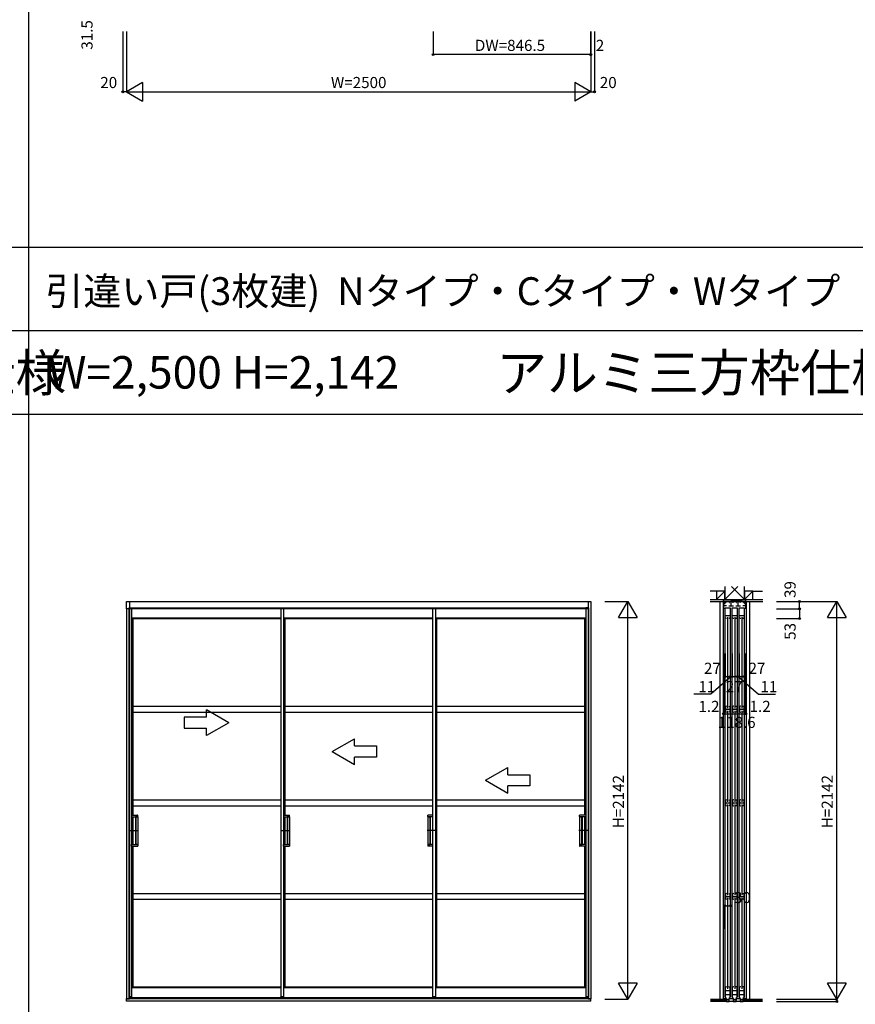
# Model space of a CAD drawing. Extents: x 0 to 27500, y 0 to 20000.
# Drawn here: x 4450 to 8950, y 8921 to 14225 of the extents above; entities that cross this region are included whole.
import ezdxf
from ezdxf.enums import TextEntityAlignment as Align

# ---------------------------------------------------------------- set-up
doc = ezdxf.new("R2010")
doc.units = 0
doc.layers.get('0').update_dxf_attribs({"linetype": 'CONTINUOUS'})
for name, color, linetype in [('YKK_A1', 4, 'CONTINUOUS'), ('YKK_C1', 4, 'CONTINUOUS'), ('YKK_F1', 7, 'CONTINUOUS'), ('YKK_N1', 2, 'CONTINUOUS'), ('YKK_Z1', 7, 'CONTINUOUS')]:
    doc.layers.add(name, color=color, linetype=linetype)
doc.styles.get("Standard").update_dxf_attribs({"font": 'txt.shx', "bigfont": 'bigfont.shx'})

msp = doc.modelspace()

# ---------------------------------------------------------------- linework, layer by layer
at = {"layer": 'YKK_A1'}
for p, q in [((5025.5, 11051.5), (5025.5, 11090.5)), ((5025.5, 11090.5), (7525.5, 11090.5)), ((5040.5, 11090.5), (5040.5, 8950.5)), ((7510.5, 11090.5), (7510.5, 8950.5)), ((7525.5, 11090.5), (7525.5, 8950.5)), ((7510.5, 11051.5), (5025.5, 11051.5)), ((5025.5, 11051.5), (5025.5, 8952.5)), ((5037.5, 11056.5), (5855.5, 11056.5)), ((5037.5, 11056.5), (5037.5, 11051.5)), ((5037.5, 11056.5), (5052.5, 11056.5)), ((5037.5, 11051.5), (5037.5, 8960.5)), ((5052.5, 11056.5), (5052.5, 11051.5)), ((5052.5, 11051.5), (5052.5, 9699.5)), ((5855.5, 11056.5), (5855.5, 11051.5)), ((5855.5, 11056.5), (5870.5, 11056.5)), ((5855.5, 11051.5), (5855.5, 8960.5)), ((5870.5, 11056.5), (6709.2, 11056.5)), ((5870.5, 11056.5), (5870.5, 11051.5)), ((5870.5, 11051.5), (5870.5, 9699.5)), ((6673.5, 11056.5), (6673.5, 11051.5)), ((6673.5, 11056.5), (6688.5, 11056.5)), ((6673.5, 11051.5), (6673.5, 8960.5)), ((6688.5, 11056.5), (6688.5, 11051.5)), ((6688.5, 11051.5), (6688.5, 8960.5)), ((6709.2, 11056.5), (7504, 11056.5)), ((7498.5, 11056.5), (7498.5, 11051.5)), ((7513.5, 11056.5), (7498.5, 11056.5)), ((7498.5, 11051.5), (7498.5, 8960.5)), ((7513.5, 11056.5), (7513.5, 11051.5)), ((7513.5, 11051.5), (7513.5, 8960.5)), ((5052.5, 11002.2), (5855.5, 11002.2)), ((5052.5, 11001.3), (5059.5, 10998.5)), ((5059.5, 10998.5), (5855.5, 10998.5)), ((5059.5, 10998.5), (5059.5, 9940.5)), ((5870.5, 11002.2), (6673.5, 11002.2)), ((5870.5, 11001.3), (5877.5, 10998.5)), ((5877.5, 10998.5), (6673.5, 10998.5)), ((5877.5, 10998.5), (5877.5, 9940.5)), ((6688.5, 11002.2), (7498.5, 11002.2)), ((6688.5, 11001.3), (6695.5, 10998.5)), ((6695.5, 10998.5), (7491.5, 10998.5)), ((6695.5, 10998.5), (6695.5, 9014.5)), ((7498.5, 11001.3), (7491.5, 10998.5)), ((7491.5, 10998.5), (7491.5, 9940.5)), ((5059.5, 10526.5), (5855.5, 10526.5)), ((5059.5, 10526.5), (5855.5, 10526.5)), ((5575.5, 10437.5), (5455.5, 10506.8)), ((5455.5, 10467.5), (5455.5, 10506.8)), ((5877.5, 10526.5), (6673.5, 10526.5)), ((5877.5, 10526.5), (6673.5, 10526.5)), ((6695.5, 10526.5), (7491.5, 10526.5)), ((6695.5, 10526.5), (7491.5, 10526.5)), ((5059.5, 10494.5), (5855.5, 10494.5)), ((5059.5, 10494.5), (5855.5, 10494.5)), ((5335.5, 10467.5), (5335.5, 10407.5)), ((5455.5, 10467.5), (5335.5, 10467.5)), ((5877.5, 10494.5), (6673.5, 10494.5)), ((5877.5, 10494.5), (6673.5, 10494.5)), ((6695.5, 10494.5), (7491.5, 10494.5)), ((6695.5, 10494.5), (7491.5, 10494.5)), ((5335.5, 10407.5), (5455.5, 10407.5)), ((5575.5, 10437.5), (5455.5, 10368.2)), ((5455.5, 10368.2), (5455.5, 10407.5)), ((6957.9, 10127.5), (7077.9, 10196.8)), ((7077.9, 10157.5), (7077.9, 10196.8)), ((7077.9, 10157.5), (7197.9, 10157.5)), ((7197.9, 10157.5), (7197.9, 10097.5)), ((6957.9, 10127.5), (7077.9, 10058.2)), ((7197.9, 10097.5), (7077.9, 10097.5)), ((7077.9, 10058.2), (7077.9, 10097.5)), ((5059.5, 10022.5), (5855.5, 10022.5)), ((5059.5, 10022.5), (5855.5, 10022.5)), ((5059.5, 9990.5), (5855.5, 9990.5)), ((5059.5, 9990.5), (5855.5, 9990.5)), ((5877.5, 10022.5), (6673.5, 10022.5)), ((5877.5, 10022.5), (6673.5, 10022.5)), ((5877.5, 9990.5), (6673.5, 9990.5)), ((5877.5, 9990.5), (6673.5, 9990.5)), ((6695.5, 10022.5), (7491.5, 10022.5)), ((6695.5, 10022.5), (7491.5, 10022.5)), ((6695.5, 9990.5), (7491.5, 9990.5)), ((6695.5, 9990.5), (7491.5, 9990.5)), ((5052.5, 9940.5), (5084.8, 9940.5)), ((5052.8, 9940.5), (5052.8, 9931.5)), ((5052.8, 9931.5), (5085.3, 9931.5)), ((5059.8, 9931.5), (5059.8, 9781.5)), ((5072.8, 9931), (5072.8, 9782)), ((5085.3, 9931.5), (5073.3, 9931.5)), ((5074.8, 9931), (5074.8, 9782)), ((5083.8, 9931.5), (5084.8, 9931.5)), ((5085.8, 9932), (5085.8, 9939.5)), ((5085.8, 9931), (5085.8, 9782)), ((5870.5, 9940.5), (5902.8, 9940.5)), ((5870.8, 9940.5), (5870.8, 9931.5)), ((5870.8, 9931.5), (5903.3, 9931.5)), ((5877.8, 9931.5), (5877.8, 9781.5)), ((5890.8, 9931), (5890.8, 9782)), ((5903.3, 9931.5), (5891.3, 9931.5)), ((5892.8, 9931), (5892.8, 9782)), ((5901.8, 9931.5), (5902.8, 9931.5)), ((5903.8, 9932), (5903.8, 9939.5)), ((5903.8, 9931), (5903.8, 9782)), ((6647.2, 9932), (6647.2, 9939.5)), ((6647.2, 9931), (6647.2, 9782)), ((6647.7, 9931.5), (6659.7, 9931.5)), ((6673.5, 9931.5), (6647.7, 9931.5)), ((6673.5, 9940.5), (6648.2, 9940.5)), ((6649.2, 9931.5), (6648.2, 9931.5)), ((6658.2, 9931), (6658.2, 9782)), ((6660.2, 9931), (6660.2, 9782)), ((6673.2, 9931.5), (6673.2, 9781.5)), ((7465.2, 9932), (7465.2, 9939.5)), ((7465.2, 9931), (7465.2, 9782)), ((7498.2, 9931.5), (7465.7, 9931.5)), ((7465.7, 9931.5), (7477.7, 9931.5)), ((7498.5, 9940.5), (7466.2, 9940.5)), ((7467.2, 9931.5), (7466.2, 9931.5)), ((7476.2, 9931), (7476.2, 9782)), ((7478.2, 9931), (7478.2, 9782)), ((7491.2, 9931.5), (7491.2, 9781.5)), ((7498.2, 9940.5), (7498.2, 9931.5)), ((5042.6, 9856.5), (5085.8, 9856.5)), ((5069.3, 9856.5), (5089.3, 9856.5)), ((5860.6, 9856.5), (5903.8, 9856.5)), ((5887.3, 9856.5), (5907.3, 9856.5)), ((6663.7, 9856.5), (6643.7, 9856.5)), ((6690.4, 9856.5), (6647.2, 9856.5)), ((7481.7, 9856.5), (7461.7, 9856.5)), ((7508.4, 9856.5), (7465.2, 9856.5)), ((5052.5, 9772.5), (5084.8, 9772.5)), ((5052.8, 9772.5), (5052.8, 9781.5)), ((5052.8, 9781.5), (5085.3, 9781.5)), ((5059.5, 9772.5), (5059.5, 9014.5)), ((5085.3, 9781.5), (5073.3, 9781.5)), ((5085.8, 9781), (5085.8, 9773.5)), ((5870.5, 9772.5), (5902.8, 9772.5)), ((5870.8, 9772.5), (5870.8, 9781.5)), ((5870.8, 9781.5), (5903.3, 9781.5)), ((5877.5, 9772.5), (5877.5, 9014.5)), ((5903.3, 9781.5), (5891.3, 9781.5)), ((5903.8, 9781), (5903.8, 9773.5)), ((6647.2, 9781), (6647.2, 9773.5)), ((6647.7, 9781.5), (6659.7, 9781.5)), ((6673.5, 9781.5), (6647.7, 9781.5)), ((6673.5, 9772.5), (6648.2, 9772.5)), ((7465.2, 9781), (7465.2, 9773.5)), ((7498.2, 9781.5), (7465.7, 9781.5)), ((7465.7, 9781.5), (7477.7, 9781.5)), ((7498.5, 9772.5), (7466.2, 9772.5)), ((7491.5, 9772.5), (7491.5, 9014.5)), ((7498.2, 9772.5), (7498.2, 9781.5)), ((5052.5, 9699.5), (5052.5, 8960.5)), ((5870.5, 9699.5), (5870.5, 8960.5)), ((5059.5, 9518.5), (5855.5, 9518.5)), ((5059.5, 9518.5), (5855.5, 9518.5)), ((5877.5, 9518.5), (6673.5, 9518.5)), ((5877.5, 9518.5), (6673.5, 9518.5)), ((6695.5, 9518.5), (7491.5, 9518.5)), ((6695.5, 9518.5), (7491.5, 9518.5)), ((5059.5, 9486.5), (5855.5, 9486.5)), ((5059.5, 9486.5), (5855.5, 9486.5)), ((5877.5, 9486.5), (6673.5, 9486.5)), ((5877.5, 9486.5), (6673.5, 9486.5)), ((6695.5, 9486.5), (7491.5, 9486.5)), ((6695.5, 9486.5), (7491.5, 9486.5)), ((5052.5, 9011.7), (5059.5, 9014.5)), ((5052.5, 9010.7), (5855.5, 9010.7)), ((5059.5, 9014.5), (5855.5, 9014.5)), ((5870.5, 9011.7), (5877.5, 9014.5)), ((5870.5, 9010.7), (6673.5, 9010.7)), ((5877.5, 9014.5), (6673.5, 9014.5)), ((6688.5, 9011.7), (6695.5, 9014.5)), ((6688.5, 9010.7), (7498.5, 9010.7)), ((6695.5, 9014.5), (7491.5, 9014.5)), ((7498.5, 9011.7), (7491.5, 9014.5)), ((5025.5, 8938.5), (5025.5, 8952.5)), ((5025.5, 8952.5), (7525.5, 8952.5)), ((5025.5, 8950.5), (5040.5, 8950.5)), ((7525.5, 8938.5), (5025.5, 8938.5)), ((5052.5, 8960.5), (5037.3, 8960.5)), ((5037.3, 8960.5), (5037.3, 8957)), ((5037.5, 8960.5), (5052.5, 8960.5)), ((5052.5, 8956.5), (5037.8, 8956.5)), ((5855.5, 8956.5), (5047, 8956.5)), ((5052.5, 8960.5), (5052.5, 8956.5)), ((5870.5, 8960.5), (5855.3, 8960.5)), ((5855.3, 8960.5), (5855.3, 8957)), ((5855.5, 8960.5), (5870.5, 8960.5)), ((5870.5, 8956.5), (5855.8, 8956.5)), ((5870.5, 8960.5), (5870.5, 8956.5)), ((6673.5, 8956.5), (5870.5, 8956.5)), ((6688.5, 8960.5), (6673.3, 8960.5)), ((6673.3, 8960.5), (6673.3, 8957)), ((6673.5, 8960.5), (6688.5, 8960.5)), ((6688.5, 8956.5), (6673.8, 8956.5)), ((6688.5, 8960.5), (6688.5, 8956.5)), ((7498.5, 8956.5), (6688.5, 8956.5)), ((7498.5, 8960.5), (7513.7, 8960.5)), ((7498.5, 8960.5), (7498.5, 8956.5)), ((7513.5, 8960.5), (7498.5, 8960.5)), ((7498.5, 8956.5), (7513.2, 8956.5)), ((7510.5, 8950.5), (7525.5, 8950.5)), ((7513.7, 8960.5), (7513.7, 8957)), ((7525.5, 8938.5), (7525.5, 8952.5))]:
    msp.add_line(p, q, dxfattribs=at)
at = {"layer": 'YKK_A1', "linetype": 'Continuous'}
for p, q in [((6132.2, 10282.5), (6252.2, 10351.8)), ((6252.2, 10312.5), (6252.2, 10351.8)), ((6252.2, 10312.5), (6372.2, 10312.5)), ((6372.2, 10312.5), (6372.2, 10252.5)), ((6132.2, 10282.5), (6252.2, 10213.2)), ((6252.2, 10213.2), (6252.2, 10252.5)), ((6372.2, 10252.5), (6252.2, 10252.5))]:
    msp.add_line(p, q, dxfattribs=at)
at = {"layer": 'YKK_A1'}
for centre, radius, start, end in [((5073.3, 9931), 0.5, 90, 180), ((5075.3, 9931), 0.5, 90, 180), ((5084.8, 9939.5), 1, 0, 90), ((5085.3, 9932), 0.5, 270, 0), ((5085.3, 9931), 0.5, 0, 90), ((5891.3, 9931), 0.5, 90, 180), ((5893.3, 9931), 0.5, 90, 180), ((5902.8, 9939.5), 1, 0, 90), ((5903.3, 9932), 0.5, 270, 0), ((5903.3, 9931), 0.5, 0, 90), ((6648.2, 9939.5), 1, 90, 180), ((6647.7, 9932), 0.5, 180, 270), ((6647.7, 9931), 0.5, 90, 180), ((6657.7, 9931), 0.5, 0, 90), ((6659.7, 9931), 0.5, 0, 90), ((7466.2, 9939.5), 1, 90, 180), ((7465.7, 9932), 0.5, 180, 270), ((7465.7, 9931), 0.5, 90, 180), ((7475.7, 9931), 0.5, 0, 90), ((7477.7, 9931), 0.5, 0, 90), ((5073.3, 9782), 0.5, 180, 270), ((5075.3, 9782), 0.5, 180, 270), ((5084.8, 9773.5), 1, 270, 0), ((5085.3, 9782), 0.5, 270, 0), ((5085.3, 9781), 0.5, 0, 90), ((5891.3, 9782), 0.5, 180, 270), ((5893.3, 9782), 0.5, 180, 270), ((5902.8, 9773.5), 1, 270, 0), ((5903.3, 9782), 0.5, 270, 0), ((5903.3, 9781), 0.5, 0, 90), ((6647.7, 9782), 0.5, 180, 270), ((6647.7, 9781), 0.5, 90, 180), ((6648.2, 9773.5), 1, 180, 270), ((6657.7, 9782), 0.5, 270, 0), ((6659.7, 9782), 0.5, 270, 0), ((7465.7, 9782), 0.5, 180, 270), ((7465.7, 9781), 0.5, 90, 180), ((7466.2, 9773.5), 1, 180, 270), ((7475.7, 9782), 0.5, 270, 0), ((7477.7, 9782), 0.5, 270, 0), ((5037.8, 8957), 0.5, 180, 270), ((5855.8, 8957), 0.5, 180, 270), ((6673.8, 8957), 0.5, 180, 270), ((7513.2, 8957), 0.5, 270, 0)]:
    msp.add_arc(centre, radius, start, end, dxfattribs=at)
at = {"layer": 'YKK_C1'}
for p, q in [((8238.1, 11090.5), (8238.1, 8948.5)), ((8361.1, 11090.5), (8240.1, 11090.5)), ((8240.1, 11090.5), (8240.1, 11051.5)), ((8242.1, 11089.2), (8242.1, 11080)), ((8248.8, 11080), (8248.8, 11090.5)), ((8253.2, 11085.2), (8253.2, 11090.5)), ((8255.2, 11085.2), (8253.2, 11085.2)), ((8270, 11085.2), (8272, 11085.2)), ((8272, 11085.2), (8272, 11090.5)), ((8281.6, 11066.7), (8281.6, 11090.5)), ((8291.2, 11085.2), (8291.2, 11090.5)), ((8293.2, 11085.2), (8291.2, 11085.2)), ((8308, 11085.2), (8310, 11085.2)), ((8310, 11085.2), (8310, 11090.5)), ((8319.6, 11066.7), (8319.6, 11090.5)), ((8329.2, 11085.2), (8329.2, 11090.5)), ((8331.2, 11085.2), (8329.2, 11085.2)), ((8346, 11085.2), (8348, 11085.2)), ((8348, 11085.2), (8348, 11090.5)), ((8352.4, 11090.5), (8352.4, 11080)), ((8359.1, 11089.2), (8359.1, 11080)), ((8361.1, 11051.5), (8361.1, 11090.5)), ((8363.1, 11090.5), (8363.1, 8948.5)), ((8241.6, 11066.7), (8241.6, 11080)), ((8241.6, 11080), (8248.8, 11080)), ((8256.4, 11066.7), (8241.6, 11066.7)), ((8247.6, 11056.5), (8247.6, 8960.5)), ((8249.1, 11056.5), (8276.1, 11056.5)), ((8249.1, 11002.3), (8249.1, 11056.5)), ((8268.8, 11066.7), (8294.4, 11066.7)), ((8276.1, 11056.5), (8276.1, 11002.3)), ((8277.6, 8960.5), (8277.6, 11056.5)), ((8285.6, 11056.5), (8285.6, 8960.5)), ((8287.1, 11056.5), (8314.1, 11056.5)), ((8287.1, 11002.3), (8287.1, 11056.5)), ((8306.8, 11066.7), (8332.4, 11066.7)), ((8314.1, 11056.5), (8314.1, 11002.3)), ((8315.6, 8960.5), (8315.6, 11056.5)), ((8323.6, 11056.5), (8323.6, 8960.5)), ((8325.1, 11056.5), (8352.1, 11056.5)), ((8325.1, 11002.3), (8325.1, 11056.5)), ((8359.6, 11066.7), (8344.8, 11066.7)), ((8352.1, 11056.5), (8352.1, 11002.3)), ((8352.4, 11080), (8359.6, 11080)), ((8353.6, 8960.5), (8353.6, 11056.5)), ((8359.6, 11080), (8359.6, 11066.7)), ((8249.1, 11015), (8276.1, 11015)), ((8255.6, 10998.5), (8249.1, 11002.3)), ((8257.1, 10998.5), (8255.6, 10998.5)), ((8262.6, 11006), (8262.6, 10516)), ((8269.6, 10998.5), (8268.1, 10998.5)), ((8276.1, 11002.3), (8269.6, 10998.5)), ((8287.1, 11015), (8314.1, 11015)), ((8293.6, 10998.5), (8287.1, 11002.3)), ((8295.1, 10998.5), (8293.6, 10998.5)), ((8300.6, 11006), (8300.6, 10516)), ((8307.6, 10998.5), (8306.1, 10998.5)), ((8314.1, 11002.3), (8307.6, 10998.5)), ((8325.1, 11015), (8352.1, 11015)), ((8331.6, 10998.5), (8325.1, 11002.3)), ((8333.1, 10998.5), (8331.6, 10998.5)), ((8338.6, 11006), (8338.6, 10516)), ((8345.6, 10998.5), (8344.1, 10998.5)), ((8352.1, 11002.3), (8345.6, 10998.5)), ((8255.6, 10526.5), (8250.6, 10524.7)), ((8250.6, 10524.7), (8250.6, 10496.3)), ((8250.6, 10510.5), (8274.6, 10510.5)), ((8257.1, 10526.5), (8255.6, 10526.5)), ((8262.6, 10502), (8262.6, 10012)), ((8268.1, 10526.5), (8269.6, 10526.5)), ((8269.6, 10526.5), (8274.6, 10524.7)), ((8274.6, 10524.7), (8274.6, 10496.3)), ((8293.6, 10526.5), (8288.6, 10524.7)), ((8288.6, 10524.7), (8288.6, 10496.3)), ((8288.6, 10510.5), (8312.6, 10510.5)), ((8295.1, 10526.5), (8293.6, 10526.5)), ((8300.6, 10502), (8300.6, 10012)), ((8306.1, 10526.5), (8307.6, 10526.5)), ((8307.6, 10526.5), (8312.6, 10524.7)), ((8312.6, 10524.7), (8312.6, 10496.3)), ((8331.6, 10526.5), (8326.6, 10524.7)), ((8326.6, 10524.7), (8326.6, 10496.3)), ((8326.6, 10510.5), (8350.6, 10510.5)), ((8333.1, 10526.5), (8331.6, 10526.5)), ((8338.6, 10502), (8338.6, 10012)), ((8344.1, 10526.5), (8345.6, 10526.5)), ((8345.6, 10526.5), (8350.6, 10524.7)), ((8350.6, 10524.7), (8350.6, 10496.3)), ((8250.6, 10496.3), (8255.6, 10494.5)), ((8255.6, 10494.5), (8257.1, 10494.5)), ((8269.6, 10494.5), (8268.1, 10494.5)), ((8274.6, 10496.3), (8269.6, 10494.5)), ((8288.6, 10496.3), (8293.6, 10494.5)), ((8293.6, 10494.5), (8295.1, 10494.5)), ((8307.6, 10494.5), (8306.1, 10494.5)), ((8312.6, 10496.3), (8307.6, 10494.5)), ((8326.6, 10496.3), (8331.6, 10494.5)), ((8331.6, 10494.5), (8333.1, 10494.5)), ((8345.6, 10494.5), (8344.1, 10494.5)), ((8350.6, 10496.3), (8345.6, 10494.5)), ((8255.6, 10022.5), (8250.6, 10020.7)), ((8250.6, 10020.7), (8250.6, 9992.3)), ((8250.6, 10006.5), (8274.6, 10006.5)), ((8250.6, 9992.3), (8255.6, 9990.5)), ((8257.1, 10022.5), (8255.6, 10022.5)), ((8255.6, 9990.5), (8257.1, 9990.5)), ((8262.6, 9998), (8262.6, 9508)), ((8268.1, 10022.5), (8269.6, 10022.5)), ((8269.6, 9990.5), (8268.1, 9990.5)), ((8269.6, 10022.5), (8274.6, 10020.7)), ((8274.6, 9992.3), (8269.6, 9990.5)), ((8274.6, 10020.7), (8274.6, 9992.3)), ((8293.6, 10022.5), (8288.6, 10020.7)), ((8288.6, 10020.7), (8288.6, 9992.3)), ((8288.6, 10006.5), (8312.6, 10006.5)), ((8288.6, 9992.3), (8293.6, 9990.5)), ((8295.1, 10022.5), (8293.6, 10022.5)), ((8293.6, 9990.5), (8295.1, 9990.5)), ((8300.6, 9998), (8300.6, 9508)), ((8306.1, 10022.5), (8307.6, 10022.5)), ((8307.6, 9990.5), (8306.1, 9990.5)), ((8307.6, 10022.5), (8312.6, 10020.7)), ((8312.6, 9992.3), (8307.6, 9990.5)), ((8312.6, 10020.7), (8312.6, 9992.3)), ((8331.6, 10022.5), (8326.6, 10020.7)), ((8326.6, 10020.7), (8326.6, 9992.3)), ((8326.6, 10006.5), (8350.6, 10006.5)), ((8326.6, 9992.3), (8331.6, 9990.5)), ((8333.1, 10022.5), (8331.6, 10022.5)), ((8331.6, 9990.5), (8333.1, 9990.5)), ((8338.6, 9998), (8338.6, 9508)), ((8344.1, 10022.5), (8345.6, 10022.5)), ((8345.6, 9990.5), (8344.1, 9990.5)), ((8345.6, 10022.5), (8350.6, 10020.7)), ((8350.6, 9992.3), (8345.6, 9990.5)), ((8350.6, 10020.7), (8350.6, 9992.3)), ((8255.6, 9518.5), (8250.6, 9516.7)), ((8250.6, 9516.7), (8250.6, 9488.3)), ((8250.6, 9502.5), (8274.6, 9502.5)), ((8257.1, 9518.5), (8255.6, 9518.5)), ((8262.6, 9494), (8262.6, 9004)), ((8268.1, 9518.5), (8269.6, 9518.5)), ((8269.6, 9518.5), (8274.6, 9516.7)), ((8274.6, 9516.7), (8274.6, 9488.3)), ((8293.6, 9518.5), (8288.6, 9516.7)), ((8288.6, 9516.7), (8288.6, 9488.3)), ((8288.6, 9502.5), (8312.6, 9502.5)), ((8295.1, 9518.5), (8293.6, 9518.5)), ((8300.6, 9494), (8300.6, 9004)), ((8306.1, 9518.5), (8307.6, 9518.5)), ((8307.6, 9518.5), (8312.6, 9516.7)), ((8312.6, 9516.7), (8312.6, 9488.3)), ((8331.6, 9518.5), (8326.6, 9516.7)), ((8326.6, 9516.7), (8326.6, 9488.3)), ((8326.6, 9502.5), (8350.6, 9502.5)), ((8333.1, 9518.5), (8331.6, 9518.5)), ((8338.6, 9494), (8338.6, 9004)), ((8344.1, 9518.5), (8345.6, 9518.5)), ((8345.6, 9518.5), (8350.6, 9516.7)), ((8350.6, 9516.7), (8350.6, 9488.3)), ((8250.6, 9488.3), (8255.6, 9486.5)), ((8255.6, 9486.5), (8257.1, 9486.5)), ((8269.6, 9486.5), (8268.1, 9486.5)), ((8274.6, 9488.3), (8269.6, 9486.5)), ((8288.6, 9488.3), (8293.6, 9486.5)), ((8293.6, 9486.5), (8295.1, 9486.5)), ((8307.6, 9486.5), (8306.1, 9486.5)), ((8312.6, 9488.3), (8307.6, 9486.5)), ((8326.6, 9488.3), (8331.6, 9486.5)), ((8331.6, 9486.5), (8333.1, 9486.5)), ((8345.6, 9486.5), (8344.1, 9486.5)), ((8350.6, 9488.3), (8345.6, 9486.5)), ((8255.6, 9014.5), (8249.1, 9010.7)), ((8249.1, 9010.7), (8249.1, 8956.5)), ((8249.1, 8996.1), (8276.1, 8996.1)), ((8249.1, 8973.5), (8276.1, 8973.5)), ((8257.1, 9014.5), (8255.6, 9014.5)), ((8269.6, 9014.5), (8268.1, 9014.5)), ((8276.1, 9010.7), (8269.6, 9014.5)), ((8276.1, 8956.5), (8276.1, 9010.7)), ((8293.6, 9014.5), (8287.1, 9010.7)), ((8287.1, 9010.7), (8287.1, 8956.5)), ((8287.1, 8996.1), (8314.1, 8996.1)), ((8287.1, 8973.5), (8314.1, 8973.5)), ((8295.1, 9014.5), (8293.6, 9014.5)), ((8307.6, 9014.5), (8306.1, 9014.5)), ((8314.1, 9010.7), (8307.6, 9014.5)), ((8314.1, 8956.5), (8314.1, 9010.7)), ((8331.6, 9014.5), (8325.1, 9010.7)), ((8325.1, 9010.7), (8325.1, 8956.5)), ((8325.1, 8996.1), (8352.1, 8996.1)), ((8325.1, 8973.5), (8352.1, 8973.5)), ((8333.1, 9014.5), (8331.6, 9014.5)), ((8345.6, 9014.5), (8344.1, 9014.5)), ((8352.1, 9010.7), (8345.6, 9014.5)), ((8352.1, 8956.5), (8352.1, 9010.7)), ((8240.3, 8949.5), (8240.1, 8949)), ((8240.1, 8949), (8240.1, 8948.7)), ((8246.1, 8951.3), (8255.3, 8951.3)), ((8249.1, 8956.5), (8256.1, 8956.5)), ((8254.1, 8951.5), (8255.6, 8951.5)), ((8254.3, 8951.3), (8254.3, 8936.5)), ((8254.3, 8936.5), (8270.9, 8936.5)), ((8255.6, 8951.5), (8255.6, 8943.5)), ((8255.6, 8947), (8269.6, 8947)), ((8269.1, 8956.5), (8276.1, 8956.5)), ((8271, 8951.5), (8269.6, 8951.5)), ((8269.6, 8951.5), (8269.6, 8943.5)), ((8269.9, 8951.3), (8293.3, 8951.3)), ((8270.9, 8936.5), (8270.9, 8951.3)), ((8287.1, 8956.5), (8294.1, 8956.5)), ((8292.1, 8951.5), (8293.6, 8951.5)), ((8292.3, 8951.3), (8292.3, 8936.5)), ((8292.3, 8936.5), (8308.9, 8936.5)), ((8293.6, 8951.5), (8293.6, 8943.5)), ((8293.6, 8947), (8307.6, 8947)), ((8307.1, 8956.5), (8314.1, 8956.5)), ((8309, 8951.5), (8307.6, 8951.5)), ((8307.6, 8951.5), (8307.6, 8943.5)), ((8307.9, 8951.3), (8331.3, 8951.3)), ((8308.9, 8936.5), (8308.9, 8951.3)), ((8325.1, 8956.5), (8332.1, 8956.5)), ((8330.1, 8951.5), (8331.6, 8951.5)), ((8330.3, 8951.3), (8330.3, 8936.5)), ((8330.3, 8936.5), (8346.9, 8936.5)), ((8331.6, 8951.5), (8331.6, 8943.5)), ((8331.6, 8947), (8345.6, 8947)), ((8345.1, 8956.5), (8352.1, 8956.5)), ((8347, 8951.5), (8345.6, 8951.5)), ((8345.6, 8951.5), (8345.6, 8943.5)), ((8345.9, 8951.3), (8355.1, 8951.3)), ((8346.9, 8936.5), (8346.9, 8951.3)), ((8360.8, 8949.5), (8361.1, 8949)), ((8361.1, 8949), (8361.1, 8948.7))]:
    msp.add_line(p, q, dxfattribs=at)
at = {"layer": 'YKK_C1', "linetype": 'ByBlock', "lineweight": -2}
for centre, start, end in [((8246.1, 8941.3), 90, 125.3765), ((8355.1, 8941.3), 54.6235, 90)]:
    msp.add_arc(centre, 10, start, end, dxfattribs=at)
at = {"layer": 'YKK_F1', "color": 7}
for p, q in [((4500, 0), (4500, 19500)), ((0, 13000), (27000, 13000)), ((0, 12550), (27000, 12550)), ((0, 12100), (27000, 12100))]:
    msp.add_line(p, q, dxfattribs=at)
at = {"layer": 'YKK_N1', "linetype": 'Continuous'}
for p, q in [((5005.5, 14161.5), (5005.5, 13836.5)), ((5025.5, 14161.5), (5025.5, 13836.5)), ((6677, 14161.5), (6677, 14036.5)), ((7523.5, 14161.5), (7523.5, 14036.5)), ((7525.5, 14161.5), (7525.5, 13836.5)), ((7545.5, 14161.5), (7545.5, 13836.5)), ((7525.5, 14036.5), (6677, 14036.5)), ((5112.1, 13886.5), (5025.5, 13836.5)), ((5112.1, 13886.5), (5112.1, 13786.5)), ((7438.9, 13886.5), (7438.9, 13786.5)), ((7525.5, 13836.5), (7438.9, 13886.5)), ((5025.5, 13836.5), (7525.5, 13836.5)), ((5025.5, 13836.5), (5112.1, 13786.5)), ((7525.5, 13836.5), (7438.9, 13786.5)), ((7600.5, 11090.5), (7725.5, 11090.5)), ((7675.5, 11003.9), (7725.5, 11090.5)), ((7725.5, 8948.5), (7725.5, 11090.5)), ((7725.5, 11090.5), (7775.5, 11003.9)), ((8525, 11090.5), (8850, 11090.5)), ((8650, 11051.5), (8650, 11090.5)), ((8800, 11003.9), (8850, 11090.5)), ((8850, 8948.5), (8850, 11090.5)), ((8850, 11090.5), (8900, 11003.9)), ((8525, 11051.5), (8650, 11051.5)), ((7675.5, 11003.9), (7775.5, 11003.9)), ((8525, 10998.5), (8650, 10998.5)), ((8800, 11003.9), (8900, 11003.9)), ((8249.1, 10686.1), (8276.1, 10686.1)), ((8287.1, 10686.1), (8314.1, 10686.1)), ((8325.1, 10686.1), (8352.1, 10686.1)), ((8241.3, 10486.1), (8359.9, 10486.1)), ((8247.6, 9452), (8277.6, 9452)), ((7725.5, 8948.5), (7675.5, 9035.1)), ((7775.5, 9035.1), (7675.5, 9035.1)), ((7775.5, 9035.1), (7725.5, 8948.5)), ((8850, 8948.5), (8800, 9035.1)), ((8900, 9035.1), (8800, 9035.1)), ((8900, 9035.1), (8850, 8948.5)), ((7600.5, 8948.5), (7725.5, 8948.5)), ((8525, 8948.5), (8850, 8948.5)), ((8525, 8936.5), (8850, 8936.5))]:
    msp.add_line(p, q, dxfattribs=at)
at = {"layer": 'YKK_N1'}
for p, q in [((5025.5, 13836.5), (5005.5, 13836.5)), ((7525.5, 13836.5), (7545.5, 13836.5)), ((8650, 11051.5), (8650, 10998.5)), ((8240.1, 10486.1), (8240.1, 10811.1)), ((8241.3, 10486.1), (8241.3, 10811.1)), ((8249.1, 10811.1), (8249.1, 10685.6)), ((8276.1, 10811.1), (8276.1, 10685.6)), ((8287.1, 10811.1), (8287.1, 10685.6)), ((8314.1, 10811.1), (8314.1, 10685.6)), ((8325.1, 10811.1), (8325.1, 10685.6)), ((8352.1, 10811.1), (8352.1, 10685.6)), ((8359.9, 10486.1), (8359.9, 10811.1)), ((8361.1, 10486.1), (8361.1, 10811.1)), ((8281.6, 10686.1), (8172.4, 10591)), ((8276.1, 10686.1), (8287.1, 10686.1)), ((8314.1, 10686.1), (8325.1, 10686.1)), ((8319.6, 10686.1), (8428.7, 10591)), ((8172.4, 10591), (8080.5, 10591)), ((8428.7, 10591), (8520.6, 10591)), ((8241.3, 10486.1), (8240.1, 10486.1)), ((8359.9, 10486.1), (8361.1, 10486.1)), ((8247.6, 9327), (8247.6, 9452)), ((8247.6, 9327), (8247.6, 9452)), ((8277.6, 9327), (8277.6, 9452)), ((8277.6, 9327), (8277.6, 9452)), ((8850, 8948.5), (8850, 8936.5))]:
    msp.add_line(p, q, dxfattribs=at)
at = {"layer": 'YKK_N1', "linetype": 'Continuous'}
for centre in [(6677, 14036.5), (7523.5, 14036.5), (7525.5, 14036.5), (5005.5, 13836.5), (7545.5, 13836.5), (8650, 11090.5), (8650, 11051.5), (8650, 10998.5), (8249.1, 10686.1), (8276.1, 10686.1), (8287.1, 10686.1), (8314.1, 10686.1), (8325.1, 10686.1), (8352.1, 10686.1), (8240.1, 10486.1), (8241.3, 10486.1), (8359.9, 10486.1), (8361.1, 10486.1), (8247.6, 9452), (8277.6, 9452), (8850, 8936.5)]:
    msp.add_circle(centre, 5, dxfattribs=at)
at = {"layer": 'YKK_Z1', "linetype": 'Continuous'}
for p, q in [((8203.1, 11146), (8168.4, 11146)), ((8248.1, 11146), (8203.1, 11146)), ((8203.1, 11146), (8203.1, 11101)), ((8203.1, 11101), (8248.1, 11146)), ((8248.1, 11171), (8248.1, 11101)), ((8318.1, 11171), (8248.1, 11101)), ((8248.1, 11101), (8248.1, 11146)), ((8283.1, 11171), (8353.1, 11101)), ((8353.1, 11101), (8353.1, 11171)), ((8398.1, 11146), (8353.1, 11146)), ((8353.1, 11146), (8353.1, 11101)), ((8353.1, 11101), (8398.1, 11146)), ((8398.1, 11101), (8398.1, 11146)), ((8398.1, 11146), (8451, 11146)), ((8167.6, 11090.5), (8451.7, 11090.5)), ((8168.4, 11101), (8451.4, 11101)), ((8203.1, 11101), (8217.3, 11115.2)), ((8203.1, 11101), (8248.1, 11101)), ((8240.1, 11090.5), (8240.1, 11101)), ((8240.1, 11090.5), (8361.1, 11101)), ((8248.1, 11101), (8353.1, 11101)), ((8353.1, 11101), (8367.5, 11115.4)), ((8353.1, 11101), (8398.1, 11101)), ((8361.1, 11090.5), (8361.1, 11101)), ((8169.9, 8948.5), (8253.3, 8948.5)), ((8169.9, 8946.5), (8253.3, 8946.5)), ((8169.9, 8944.5), (8253.3, 8944.5)), ((8169.9, 8942.5), (8253.3, 8942.5)), ((8169.9, 8940.5), (8253.3, 8940.5)), ((8169.9, 8938.5), (8253.3, 8938.5)), ((8450, 8936.5), (8169.9, 8936.5)), ((8347.9, 8948.5), (8450, 8948.5)), ((8347.9, 8946.5), (8450, 8946.5)), ((8347.9, 8944.5), (8450, 8944.5)), ((8347.9, 8942.5), (8450, 8942.5)), ((8347.9, 8940.5), (8450, 8940.5)), ((8347.9, 8938.5), (8450, 8938.5))]:
    msp.add_line(p, q, dxfattribs=at)
at = {"layer": 'YKK_Z1'}
for p, q in [((8220.6, 11090.5), (8220.6, 8948.5)), ((8380.6, 11090.5), (8380.6, 8948.5)), ((8253.3, 8948.5), (8253.3, 8936.5)), ((8347.9, 8948.5), (8347.9, 8936.5))]:
    msp.add_line(p, q, dxfattribs=at)

# ---------------------------------------------------------------- texts
for s, height, p in [('引違い戸(3枚建)  Nタイプ・Cタイプ・Wタイプ', 150, (4588.3, 12687.5)), ('W=2,500 H=2,142', 175, (4600, 12237.5))]:
    msp.add_text(s, height=height).set_placement(p)
at = {"color": 3}
for p in [(2517.3, 12222.6), (7017.3, 12222.6)]:
    msp.add_text('アルミ三方枠仕様', height=200, dxfattribs=at).set_placement(p)
at = {"layer": 'YKK_N1'}
for s, p in [('31.5', (4820.2, 14142.8)), ('39', (8606.5, 11155.2)), ('53', (8606.5, 10929.7))]:
    msp.add_text(s, height=60, rotation=90, dxfattribs=at).set_placement(p, align=Align.MIDDLE)
for s, p in [('DW=846.5', (7090.4, 14078.5)), ('20', (4929.4, 13878.5)), ('W=2500', (6275.6, 13878.5)), ('20', (7619.5, 13878.5))]:
    msp.add_text(s, height=60, dxfattribs=at).set_placement(p, align=Align.MIDDLE)
at = {"layer": 'YKK_N1', "linetype": 'Continuous'}
msp.add_text('2', height=60, dxfattribs=at).set_placement((7575.3, 14078.5), align=Align.MIDDLE)
for s, p in [('27', (8134.8, 10701)), ('27', (8375, 10701)), ('27', (8252.7, 10602)), ('30', (8296.6, 9465.8))]:
    msp.add_text(s, height=60, dxfattribs=at).set_placement(p)
at = {"layer": 'YKK_N1'}
for s, p in [('11', (8104.7, 10602)), ('11', (8439.1, 10602)), ('1.2', (8105.1, 10495.4)), ('1.2', (8380.6, 10495.8)), ('118.6', (8208.6, 10409.8))]:
    msp.add_text(s, height=60, dxfattribs=at).set_placement(p)
at = {"layer": 'YKK_N1', "linetype": 'Continuous'}
for p in [(7682, 10012.6), (8806.5, 10012.6)]:
    msp.add_text('H=2142', height=60, rotation=90, dxfattribs=at).set_placement(p, align=Align.MIDDLE)

doc.saveas('drawing.dxf')
